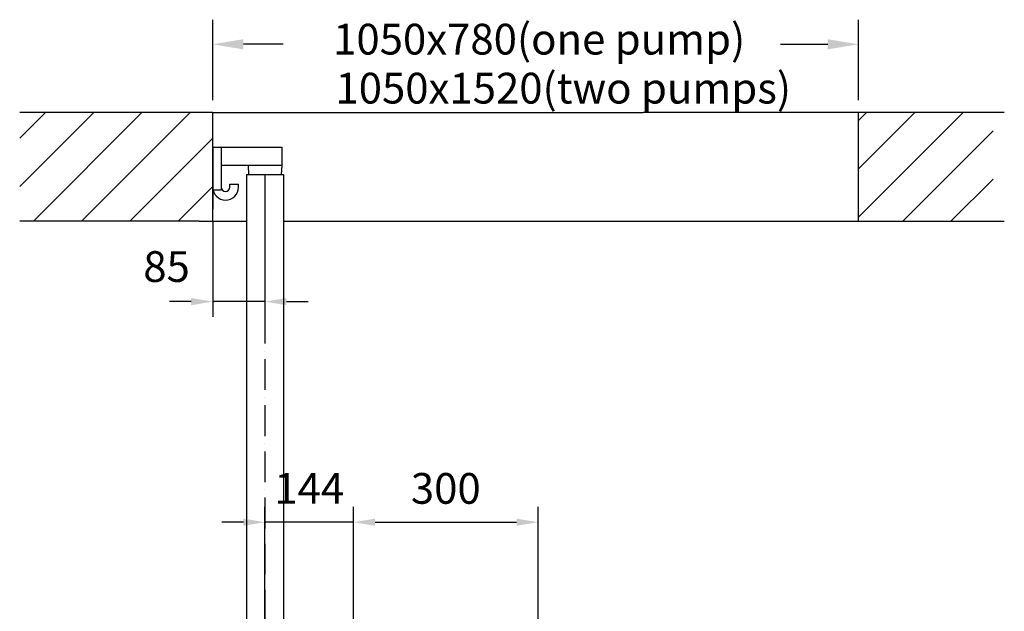
# Model space of a CAD drawing. Extents: x 0 to 13400, y 0 to 8910.
# Drawn here: x 1641 to 3242, y 4665 to 5627 of the extents above; entities that cross this region are included whole.
import ezdxf
from ezdxf.enums import TextEntityAlignment as Align

# ---------------------------------------------------------------- set-up
doc = ezdxf.new("R2010")
doc.units = 0
doc.header["$LTSCALE"] = 5
doc.header["$MEASUREMENT"] = 0
doc.linetypes.add('GEN7', pattern=[15, 10, -2.5, 0, -2.5])
doc.layers.get('0').update_dxf_attribs({"linetype": 'CONTINUOUS'})
for name, color, linetype in [('5', 3, 'CONTINUOUS'), ('7', 4, 'GEN7'), ('8', 1, 'CONTINUOUS')]:
    doc.layers.add(name, color=color, linetype=linetype)
doc.styles.add('ISO', font='GENISO.SHX')
doc.styles.get("Standard").update_dxf_attribs({"font": 'GENISO'})
doc.dimstyles.new('GEN-ISO', dxfattribs={"dimtxt": 50, "dimasz": 50, "dimexe": 40, "dimexo": 1, "dimgap": 30, "dimtad": 0, "dimtih": 1, "dimtoh": 1, "dimdec": 1, "dimdsep": 46, "dimtxsty": 'ISO', "dimcen": 2, "dimclrd": 256, "dimclre": 256, "dimclrt": 2, "dimadec": 0, "dimazin": 0, "dimtp": 0.1, "dimtm": 0.1, "dimtfac": 0.05, "dimtdec": 1, "dimtix": 1, "dimtmove": 2, "dimatfit": 3, "dimfxl": 1, "dimtolj": 1, "dimarcsym": 0})

# ---------------------------------------------------------------- blocks, each defined once
blk = doc.blocks.new('*D69')
at = {"color": 3}
for p, q in [((2039.7, 5374.4), (2039.7, 5143.5)), ((1954.7, 5298.5), (1954.7, 5143.5)), ((1919.7, 5168.5), (1884.7, 5168.5)), ((2039.7, 5168.5), (1954.7, 5168.5)), ((2074.7, 5168.5), (2109.7, 5168.5))]:
    blk.add_line(p, q, dxfattribs=at)
for points in [[(1919.7, 5174.3), (1919.7, 5162.6), (1954.7, 5168.5)], [(2074.7, 5174.3), (2074.7, 5162.6), (2039.7, 5168.5)]]:
    blk.add_solid(points, dxfattribs=at)
at = {"color": 2, "insert": (1879.7, 5225.5), "char_height": 50, "attachment_point": 5, "style": 'ISO'}
blk.add_mtext('\\A1;85', dxfattribs=at)
blk = doc.blocks.new('*D70')
at = {"color": 3}
for p, q in [((2039.7, 4061.1), (2039.7, 4834.7)), ((2183.7, 3553.6), (2183.7, 4834.7)), ((2004.7, 4809.7), (1969.7, 4809.7)), ((2183.7, 4809.7), (2039.7, 4809.7)), ((2218.7, 4809.7), (2253.7, 4809.7))]:
    blk.add_line(p, q, dxfattribs=at)
for points in [[(2004.7, 4803.9), (2004.7, 4815.5), (2039.7, 4809.7)], [(2218.7, 4815.5), (2218.7, 4803.9), (2183.7, 4809.7)]]:
    blk.add_solid(points, dxfattribs=at)
at = {"color": 2, "insert": (2111.7, 4864.7), "char_height": 50, "attachment_point": 5, "style": 'ISO'}
blk.add_mtext('\\A1;144', dxfattribs=at)
blk = doc.blocks.new('*D71')
at = {"color": 3}
for p, q in [((2183.7, 3554.6), (2183.7, 4834.7)), ((2483.7, 4640.3), (2483.7, 4834.7)), ((2218.7, 4809.7), (2448.7, 4809.7))]:
    blk.add_line(p, q, dxfattribs=at)
for points in [[(2218.7, 4815.5), (2218.7, 4803.9), (2183.7, 4809.7)], [(2448.7, 4803.9), (2448.7, 4815.5), (2483.7, 4809.7)]]:
    blk.add_solid(points, dxfattribs=at)
at = {"color": 2, "insert": (2333.7, 4864.7), "char_height": 50, "attachment_point": 5, "style": 'ISO'}
blk.add_mtext('\\A1;300', dxfattribs=at)

msp = doc.modelspace()

# ---------------------------------------------------------------- linework, layer by layer
for p, q in [((1954.706, 5476.03), (1640.926, 5476.03)), ((1954.706, 5476.03), (2654.706, 5476.03)), ((1954.706, 5299.486), (1954.706, 5476.03)), ((1954.706, 5419.688), (1954.706, 5476.03)), ((3241.78, 5476.03), (2654.706, 5476.03)), ((3004.706, 5299.486), (3004.706, 5476.03)), ((1954.706, 5419.688), (1954.706, 5318.806)), ((1954.706, 5419.688), (2067.206, 5419.688)), ((1968.706, 5419.688), (1968.706, 5349.688)), ((2067.206, 5419.688), (2067.206, 5389.688)), ((2067.206, 5389.688), (1968.706, 5389.688)), ((2012.206, 5389.688), (2013.206, 5375.403)), ((2067.206, 5389.688), (2066.206, 5375.403)), ((2009.556, 5375.403), (2009.556, 3540.762)), ((2009.556, 5375.403), (2069.856, 5375.403)), ((2069.856, 5375.403), (2069.856, 3540.762)), ((1968.706, 5349.688), (1955.31, 5349.688)), ((1982.706, 5354.688), (1982.706, 5359.688)), ((1982.706, 5359.688), (1996.706, 5359.688)), ((1996.706, 5354.688), (1996.706, 5359.688)), ((1954.706, 5299.486), (1954.706, 5318.806)), ((1932.519, 5299.486), (1640.926, 5299.486)), ((1932.519, 5299.486), (2009.556, 5299.486)), ((2069.856, 5299.486), (3241.78, 5299.486))]:
    msp.add_line(p, q)
for radius in [21, 7]:
    msp.add_arc((1975.706, 5354.688), radius, 180, 0)
at = {"layer": '5', "linetype": 'ByBlock'}
for p, q in [((1954.706, 5496.03), (1954.706, 5627.028)), ((3004.706, 5496.03), (3004.706, 5627.028)), ((2069.386, 5587.028), (2004.706, 5587.028)), ((2877.687, 5587.028), (2954.706, 5587.028))]:
    msp.add_line(p, q, dxfattribs=at)
for points in [[(2004.706, 5595.361), (2004.706, 5578.694), (1954.706, 5587.028)], [(2954.706, 5595.361), (2954.706, 5578.694), (3004.706, 5587.028)]]:
    msp.add_solid(points, dxfattribs=at)
at = {"layer": '7'}
msp.add_line((2039.706, 5375.403), (2039.706, 3482.838), dxfattribs=at)
at = {"layer": '8'}
for p, q in [((1640.926, 5355.724), (1761.231, 5476.03)), ((1640.926, 5434.192), (1682.763, 5476.03)), ((1663.155, 5299.486), (1839.699, 5476.03)), ((1741.623, 5299.486), (1918.167, 5476.03)), ((3004.706, 5384.498), (3096.238, 5476.03)), ((3004.706, 5306.03), (3174.706, 5476.03)), ((3004.706, 5462.966), (3017.77, 5476.03)), ((3076.63, 5299.486), (3223.439, 5446.295)), ((1820.091, 5299.486), (1954.706, 5434.101)), ((3155.098, 5299.486), (3223.439, 5367.827)), ((1898.559, 5299.486), (1954.706, 5355.633))]:
    msp.add_line(p, q, dxfattribs=at)

# ---------------------------------------------------------------- texts
at = {"layer": '5', "color": 2, "linetype": 'ByBlock'}
for s, p in [('1050x780(one pump)', (2485.518, 5588.879)), ('1050x1520(two pumps)', (2524.695, 5509.16))]:
    msp.add_text(s, height=49.98, dxfattribs=at).set_placement(p, align=Align.MIDDLE)

# ---------------------------------------------------------------- dimensions: what is measured, and where the dimension line sits
dim = msp.add_linear_dim(base=(1954.706, 5168.477), p1=(2039.706, 5375.403), p2=(1954.706, 5299.486), dimstyle='GEN-ISO', override={"dimasz": 35, "dimexe": 25, "dimtad": 1, "dimtih": 0, "dimtoh": 0, "dimclrd": 3, "dimclre": 3, "dimadec": 2, "dimazin": 2, "dimlwd": 25, "dimlwe": 25})
dim.commit()
dim.dimension.update_dxf_attribs({"geometry": '*D69', "text_midpoint": (1879.673, 5225.452), "dimtype": 160})
for base, p1, p2, picture, middle in [((2039.706, 4809.695), (2183.706, 3552.646), (2039.706, 4060.112), '*D70', (2111.706, 4864.695)), ((2483.706, 4809.695), (2183.706, 3553.646), (2483.706, 4639.338), '*D71', (2333.706, 4864.695))]:
    dim = msp.add_linear_dim(base=base, p1=p1, p2=p2, dimstyle='GEN-ISO', override={"dimasz": 35, "dimexe": 25, "dimtad": 1, "dimtih": 0, "dimtoh": 0, "dimclrd": 3, "dimclre": 3})
    dim.commit()
    dim.dimension.update_dxf_attribs({"geometry": picture, "text_midpoint": middle})

doc.saveas('drawing.dxf')
